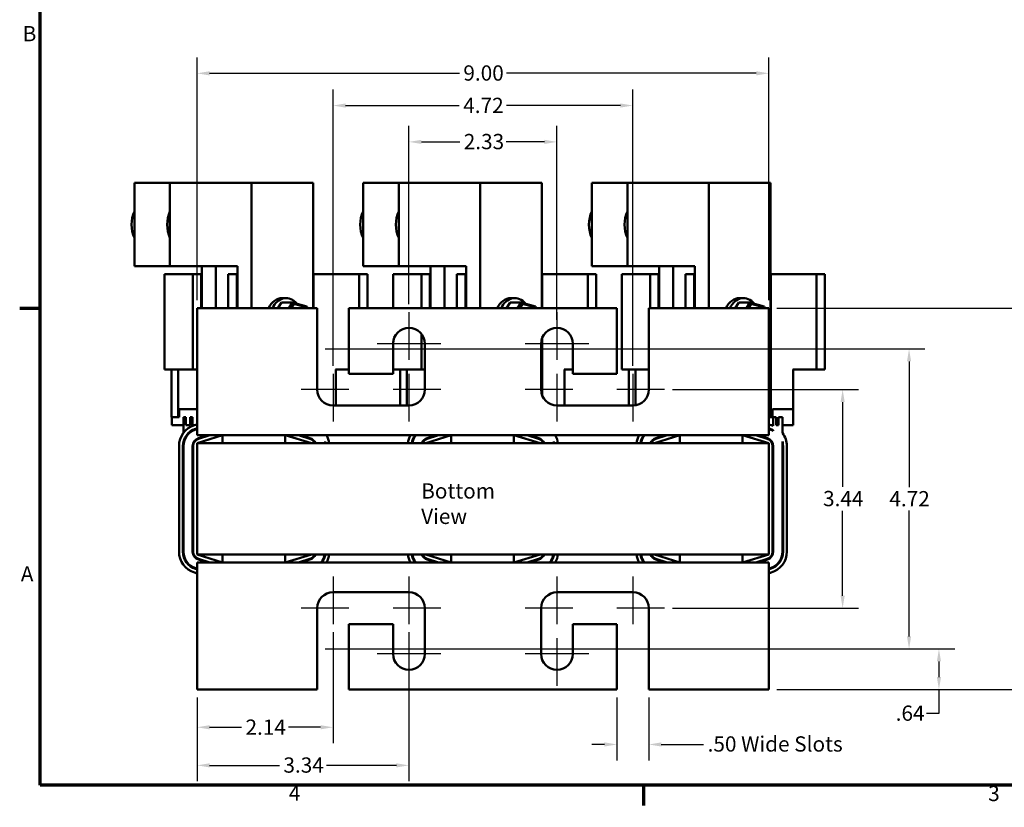
# Model space of a CAD drawing. Units: inches. Extents: x 0.05 to 2.15, y 0.02 to 1.67.
# Drawn here: x 0.06 to 0.83, y 0.03 to 0.65 of the extents above; entities that cross this region are included whole.
import ezdxf

# ---------------------------------------------------------------- set-up
doc = ezdxf.new("R2010")
doc.units = ezdxf.units.IN
doc.header["$LTSCALE"] = 0.1
doc.header["$MEASUREMENT"] = 0
doc.layers.get('0').update_dxf_attribs({"lineweight": 25})
for name, color, linetype, lineweight in [('Border (ANSI)', 7, 'Continuous', 70), ('Center Mark (ANSI)', 7, 'Continuous', 25), ('Dimension (ANSI)', 7, 'Continuous', 25), ('Symbol (ANSI)', 7, 'Continuous', 25), ('Visible (ANSI)', 7, 'Continuous', 50)]:
    doc.layers.add(name, color=color, linetype=linetype, lineweight=lineweight)
doc.styles.add('Note Text (ANSI)', font='tahoma.ttf')
doc.dimstyles.new('Default (ANSI)', dxfattribs={"dimscale": 0.1, "dimtxt": 0.12, "dimasz": 0.098425, "dimexe": 0.125, "dimexo": 0.0625, "dimgap": 0.031496, "dimtad": 0, "dimtih": 1, "dimtoh": 1, "dimrnd": 1e-08, "dimzin": 4, "dimdsep": 46, "dimtxsty": 'Note Text (ANSI)', "dimcen": 0.09, "dimdle": 0.393701, "dimclrd": 256, "dimclre": 256, "dimclrt": 256, "dimadec": 0, "dimazin": 1, "dimtfac": 1, "dimtofl": 0, "dimtmove": 0, "dimatfit": 3, "dimfxl": 1, "dimtolj": 1, "dimtzin": 4, "dimlwd": -1, "dimlwe": -1, "dimarcsym": 0})

# ---------------------------------------------------------------- blocks, each defined once
blk = doc.blocks.new('Borders Default Border')
at = {"layer": 'Border (ANSI)'}
for p, q in [((0.75, 4.25), (0.59, 4.25)), ((5.5, 0.5), (5.5, 0.34))]:
    blk.add_line(p, q, dxfattribs=at)
at = {"layer": 'Border (ANSI)', "flags": 128}
blk.add_lwpolyline([(0.75, 0.5), (0.75, 16.5), (21.25, 16.5), (21.25, 0.5), (0.75, 0.5)], dxfattribs=at)
at = {"layer": 'Border (ANSI)', "char_height": 0.12, "attachment_point": 7, "style": 'Note Text (ANSI)'}
for s, insert in [('B', (0.6134, 6.315)), ('A', (0.599, 2.065)), ('4', (2.7081, 0.34)), ('3', (8.2127, 0.3375))]:
    blk.add_mtext(s, dxfattribs=dict(at, insert=insert))
blk = doc.blocks.new('*D31')
at = {"layer": 'Defpoints', "color": 0, "transparency": 16777216}
for p in [(0.6486, 0.61005), (0.1986, 0.42525), (0.6486, 0.42525)]:
    blk.add_point(p, dxfattribs=at)
at = {"layer": 'Dimension (ANSI)', "transparency": 16777216}
for p, q in [((0.1986, 0.4315), (0.1986, 0.62255)), ((0.6486, 0.4315), (0.6486, 0.62255)), ((0.20844, 0.61005), (0.40504, 0.61005)), ((0.63876, 0.61005), (0.44216, 0.61005))]:
    blk.add_line(p, q, dxfattribs=at)
for points in [[(0.20844, 0.61169), (0.20844, 0.60841), (0.1986, 0.61005)], [(0.63876, 0.61169), (0.63876, 0.60841), (0.6486, 0.61005)]]:
    blk.add_solid(points, dxfattribs=at)
at = {"layer": 'Dimension (ANSI)', "transparency": 16777216, "insert": (0.40819, 0.6163), "char_height": 0.012, "attachment_point": 1, "style": 'Note Text (ANSI)'}
blk.add_mtext('\\A1;9.00', dxfattribs=at)
blk = doc.blocks.new('*D32')
at = {"layer": 'Defpoints', "color": 0, "transparency": 16777216}
for p in [(0.6486, 0.42525), (0.88289, 0.42525), (0.6486, 0.12525)]:
    blk.add_point(p, dxfattribs=at)
at = {"layer": 'Dimension (ANSI)', "transparency": 16777216}
for p, q in [((0.65485, 0.42525), (0.89539, 0.42525)), ((0.88289, 0.41541), (0.88289, 0.28465)), ((0.88289, 0.13509), (0.88289, 0.26586)), ((0.65485, 0.12525), (0.89539, 0.12525))]:
    blk.add_line(p, q, dxfattribs=at)
for points in [[(0.88125, 0.41541), (0.88453, 0.41541), (0.88289, 0.42525)], [(0.88125, 0.13509), (0.88453, 0.13509), (0.88289, 0.12525)]]:
    blk.add_solid(points, dxfattribs=at)
at = {"layer": 'Dimension (ANSI)', "transparency": 16777216, "insert": (0.86755, 0.2815), "char_height": 0.012, "attachment_point": 1, "style": 'Note Text (ANSI)'}
blk.add_mtext('\\A1;6.00', dxfattribs=at)
blk = doc.blocks.new('*D33')
at = {"layer": 'Defpoints', "color": 0, "transparency": 16777216}
for p in [(0.5666, 0.36125), (0.5666, 0.18925), (0.70672, 0.18925)]:
    blk.add_point(p, dxfattribs=at)
at = {"layer": 'Dimension (ANSI)', "transparency": 16777216}
for p, q in [((0.57285, 0.36125), (0.71922, 0.36125)), ((0.70672, 0.35141), (0.70672, 0.28465)), ((0.70672, 0.19909), (0.70672, 0.26585)), ((0.57285, 0.18925), (0.71922, 0.18925))]:
    blk.add_line(p, q, dxfattribs=at)
for points in [[(0.70508, 0.35141), (0.70836, 0.35141), (0.70672, 0.36125)], [(0.70508, 0.19909), (0.70836, 0.19909), (0.70672, 0.18925)]]:
    blk.add_solid(points, dxfattribs=at)
at = {"layer": 'Dimension (ANSI)', "transparency": 16777216, "insert": (0.69131, 0.2815), "char_height": 0.012, "attachment_point": 1, "style": 'Note Text (ANSI)'}
blk.add_mtext('\\A1;3.44', dxfattribs=at)
blk = doc.blocks.new('*D34')
at = {"layer": 'Defpoints', "color": 0, "transparency": 16777216}
for p in [(0.2931, 0.39325), (0.2931, 0.15725), (0.75899, 0.15725)]:
    blk.add_point(p, dxfattribs=at)
at = {"layer": 'Dimension (ANSI)', "transparency": 16777216}
for p, q in [((0.29935, 0.39325), (0.77149, 0.39325)), ((0.75899, 0.38341), (0.75899, 0.28453)), ((0.75899, 0.16709), (0.75899, 0.26598)), ((0.29935, 0.15725), (0.77149, 0.15725))]:
    blk.add_line(p, q, dxfattribs=at)
for points in [[(0.75735, 0.38341), (0.76063, 0.38341), (0.75899, 0.39325)], [(0.75735, 0.16709), (0.76063, 0.16709), (0.75899, 0.15725)]]:
    blk.add_solid(points, dxfattribs=at)
at = {"layer": 'Dimension (ANSI)', "transparency": 16777216, "insert": (0.7435, 0.28138), "char_height": 0.012, "attachment_point": 1, "style": 'Note Text (ANSI)'}
blk.add_mtext('\\A1;4.72', dxfattribs=at)
blk = doc.blocks.new('*D35')
at = {"layer": 'Defpoints', "color": 0, "transparency": 16777216}
for p in [(0.2931, 0.15725), (0.78252, 0.15725), (0.6486, 0.12525)]:
    blk.add_point(p, dxfattribs=at)
at = {"layer": 'Dimension (ANSI)', "transparency": 16777216}
for p, q in [((0.29935, 0.15725), (0.79502, 0.15725)), ((0.78252, 0.14741), (0.78252, 0.13509)), ((0.65485, 0.12525), (0.79502, 0.12525)), ((0.78252, 0.12525), (0.78252, 0.10645)), ((0.78252, 0.10645), (0.77267, 0.10645))]:
    blk.add_line(p, q, dxfattribs=at)
for points in [[(0.78088, 0.14741), (0.78416, 0.14741), (0.78252, 0.15725)], [(0.78088, 0.13509), (0.78416, 0.13509), (0.78252, 0.12525)]]:
    blk.add_solid(points, dxfattribs=at)
at = {"layer": 'Dimension (ANSI)', "transparency": 16777216, "insert": (0.74845, 0.11268), "char_height": 0.012, "attachment_point": 1, "style": 'Note Text (ANSI)'}
blk.add_mtext('\\A1;.64', dxfattribs=at)
blk = doc.blocks.new('*D36')
at = {"layer": 'Defpoints', "color": 0, "transparency": 16777216}
for p in [(0.3056, 0.17675), (0.1986, 0.12525), (0.3056, 0.09555)]:
    blk.add_point(p, dxfattribs=at)
at = {"layer": 'Dimension (ANSI)', "transparency": 16777216}
for p, q in [((0.3056, 0.1705), (0.3056, 0.08305)), ((0.1986, 0.119), (0.1986, 0.08305)), ((0.20844, 0.09555), (0.23358, 0.09555)), ((0.29576, 0.09555), (0.27062, 0.09555))]:
    blk.add_line(p, q, dxfattribs=at)
for points in [[(0.20844, 0.09719), (0.20844, 0.09391), (0.1986, 0.09555)], [(0.29576, 0.09719), (0.29576, 0.09391), (0.3056, 0.09555)]]:
    blk.add_solid(points, dxfattribs=at)
at = {"layer": 'Dimension (ANSI)', "transparency": 16777216, "insert": (0.23673, 0.10167), "char_height": 0.012, "attachment_point": 1, "style": 'Note Text (ANSI)'}
blk.add_mtext('\\A1;2.14', dxfattribs=at)
blk = doc.blocks.new('*D37')
at = {"layer": 'Defpoints', "color": 0, "transparency": 16777216}
for p in [(0.36535, 0.17675), (0.1986, 0.12525), (0.36535, 0.0656)]:
    blk.add_point(p, dxfattribs=at)
at = {"layer": 'Dimension (ANSI)', "transparency": 16777216}
for p, q in [((0.36535, 0.1705), (0.36535, 0.0531)), ((0.1986, 0.119), (0.1986, 0.0531)), ((0.20844, 0.0656), (0.26341, 0.0656)), ((0.35551, 0.0656), (0.30054, 0.0656))]:
    blk.add_line(p, q, dxfattribs=at)
for points in [[(0.20844, 0.06724), (0.20844, 0.06396), (0.1986, 0.0656)], [(0.35551, 0.06724), (0.35551, 0.06396), (0.36535, 0.0656)]]:
    blk.add_solid(points, dxfattribs=at)
at = {"layer": 'Dimension (ANSI)', "transparency": 16777216, "insert": (0.26656, 0.07185), "char_height": 0.012, "attachment_point": 1, "style": 'Note Text (ANSI)'}
blk.add_mtext('\\A1;3.34', dxfattribs=at)
blk = doc.blocks.new('*D38')
at = {"layer": 'Defpoints', "color": 0, "transparency": 16777216}
for p in [(0.5416, 0.5847), (0.3056, 0.37375), (0.5416, 0.37375)]:
    blk.add_point(p, dxfattribs=at)
at = {"layer": 'Dimension (ANSI)', "transparency": 16777216}
for p, q in [((0.3056, 0.38), (0.3056, 0.5972)), ((0.5416, 0.38), (0.5416, 0.5972)), ((0.31544, 0.5847), (0.40496, 0.5847)), ((0.53176, 0.5847), (0.44224, 0.5847))]:
    blk.add_line(p, q, dxfattribs=at)
for points in [[(0.31544, 0.58634), (0.31544, 0.58306), (0.3056, 0.5847)], [(0.53176, 0.58634), (0.53176, 0.58306), (0.5416, 0.5847)]]:
    blk.add_solid(points, dxfattribs=at)
at = {"layer": 'Dimension (ANSI)', "transparency": 16777216, "insert": (0.40811, 0.59083), "char_height": 0.012, "attachment_point": 1, "style": 'Note Text (ANSI)'}
blk.add_mtext('\\A1;4.72', dxfattribs=at)
blk = doc.blocks.new('*D39')
at = {"layer": 'Defpoints', "color": 0, "transparency": 16777216}
for p in [(0.48185, 0.55611), (0.36535, 0.42225), (0.48185, 0.40975)]:
    blk.add_point(p, dxfattribs=at)
at = {"layer": 'Dimension (ANSI)', "transparency": 16777216}
for p, q in [((0.36535, 0.4285), (0.36535, 0.56861)), ((0.48185, 0.416), (0.48185, 0.56861)), ((0.37519, 0.55611), (0.40534, 0.55611)), ((0.47201, 0.55611), (0.44186, 0.55611))]:
    blk.add_line(p, q, dxfattribs=at)
for points in [[(0.37519, 0.55775), (0.37519, 0.55447), (0.36535, 0.55611)], [(0.47201, 0.55775), (0.47201, 0.55447), (0.48185, 0.55611)]]:
    blk.add_solid(points, dxfattribs=at)
at = {"layer": 'Dimension (ANSI)', "transparency": 16777216, "insert": (0.40849, 0.56236), "char_height": 0.012, "attachment_point": 1, "style": 'Note Text (ANSI)'}
blk.add_mtext('\\A1;2.33', dxfattribs=at)
blk = doc.blocks.new('*D40')
at = {"layer": 'Defpoints', "color": 0, "transparency": 16777216}
for p in [(0.5291, 0.12525), (0.5541, 0.12525), (0.5291, 0.08204)]:
    blk.add_point(p, dxfattribs=at)
at = {"layer": 'Dimension (ANSI)', "transparency": 16777216}
for p, q in [((0.5291, 0.119), (0.5291, 0.06954)), ((0.5541, 0.119), (0.5541, 0.06954)), ((0.51926, 0.08204), (0.50942, 0.08204)), ((0.56394, 0.08204), (0.59729, 0.08204))]:
    blk.add_line(p, q, dxfattribs=at)
for points in [[(0.51926, 0.08368), (0.51926, 0.0804), (0.5291, 0.08204)], [(0.56394, 0.08368), (0.56394, 0.0804), (0.5541, 0.08204)]]:
    blk.add_solid(points, dxfattribs=at)
at = {"layer": 'Dimension (ANSI)', "transparency": 16777216, "insert": (0.60044, 0.08844), "char_height": 0.012, "attachment_point": 1, "style": 'Note Text (ANSI)'}
blk.add_mtext('\\A1;\\fTahoma|b0|i0;\\H0.0120;.50 Wide Slots', dxfattribs=at)

msp = doc.modelspace()

# ---------------------------------------------------------------- linework, layer by layer
at = {"layer": 'Center Mark (ANSI)', "linetype": 'Continuous'}
for p, q in [((0.36535, 0.42225), (0.36535, 0.38475)), ((0.48185, 0.42225), (0.48185, 0.38475)), ((0.39035, 0.39725), (0.34035, 0.39725)), ((0.50685, 0.39725), (0.45685, 0.39725)), ((0.3056, 0.37375), (0.3056, 0.33625)), ((0.36535, 0.37375), (0.36535, 0.33625)), ((0.48185, 0.37375), (0.48185, 0.33625)), ((0.5416, 0.37375), (0.5416, 0.33625)), ((0.3181, 0.36125), (0.2806, 0.36125)), ((0.39035, 0.36125), (0.35285, 0.36125)), ((0.49435, 0.36125), (0.45685, 0.36125)), ((0.5666, 0.36125), (0.5291, 0.36125)), ((0.3056, 0.21425), (0.3056, 0.17675)), ((0.36535, 0.21425), (0.36535, 0.17675)), ((0.48185, 0.21425), (0.48185, 0.17675)), ((0.5416, 0.21425), (0.5416, 0.17675)), ((0.3181, 0.18925), (0.2806, 0.18925)), ((0.39035, 0.18925), (0.35285, 0.18925)), ((0.49435, 0.18925), (0.45685, 0.18925)), ((0.5666, 0.18925), (0.5291, 0.18925)), ((0.36535, 0.16575), (0.36535, 0.12825)), ((0.48185, 0.16575), (0.48185, 0.12825)), ((0.39035, 0.15325), (0.34035, 0.15325)), ((0.50685, 0.15325), (0.45685, 0.15325))]:
    msp.add_line(p, q, dxfattribs=at)
at = {"layer": 'Visible (ANSI)'}
for p, q in [((0.14928, 0.52383), (0.14928, 0.4582)), ((0.1773, 0.52383), (0.14928, 0.52383)), ((0.1773, 0.52383), (0.1773, 0.4582)), ((0.24136, 0.52383), (0.1773, 0.52383)), ((0.28998, 0.52383), (0.24136, 0.52383)), ((0.24136, 0.52383), (0.24136, 0.42525)), ((0.28998, 0.42525), (0.28998, 0.52383)), ((0.32928, 0.52383), (0.32928, 0.4582)), ((0.3573, 0.52383), (0.32928, 0.52383)), ((0.3573, 0.52383), (0.3573, 0.4582)), ((0.42136, 0.52383), (0.3573, 0.52383)), ((0.46998, 0.52383), (0.42136, 0.52383)), ((0.42136, 0.52383), (0.42136, 0.42525)), ((0.46998, 0.42525), (0.46998, 0.52383)), ((0.50928, 0.52383), (0.50928, 0.4582)), ((0.5373, 0.52383), (0.50928, 0.52383)), ((0.5373, 0.52383), (0.5373, 0.4582)), ((0.60136, 0.52383), (0.5373, 0.52383)), ((0.64998, 0.52383), (0.60136, 0.52383)), ((0.60136, 0.52383), (0.60136, 0.42525)), ((0.64998, 0.3832), (0.64998, 0.52383)), ((0.1773, 0.4582), (0.14928, 0.4582)), ((0.23033, 0.4582), (0.1773, 0.4582)), ((0.20232, 0.4582), (0.20232, 0.42525)), ((0.21335, 0.4582), (0.21335, 0.42525)), ((0.23033, 0.4582), (0.23033, 0.42525)), ((0.3573, 0.4582), (0.32928, 0.4582)), ((0.41033, 0.4582), (0.3573, 0.4582)), ((0.38232, 0.4582), (0.38232, 0.42525)), ((0.39335, 0.4582), (0.39335, 0.42525)), ((0.41033, 0.4582), (0.41033, 0.42525)), ((0.5373, 0.4582), (0.50928, 0.4582)), ((0.59033, 0.4582), (0.5373, 0.4582)), ((0.56232, 0.4582), (0.56232, 0.42525)), ((0.57335, 0.4582), (0.57335, 0.42525)), ((0.59033, 0.4582), (0.59033, 0.42525)), ((0.17854, 0.45195), (0.17298, 0.45195)), ((0.17298, 0.45195), (0.17298, 0.37695)), ((0.17854, 0.45195), (0.19516, 0.45195)), ((0.19516, 0.45195), (0.19516, 0.37695)), ((0.19516, 0.45195), (0.20187, 0.45195)), ((0.20187, 0.45195), (0.20187, 0.42525)), ((0.20187, 0.45195), (0.20232, 0.45195)), ((0.22989, 0.45195), (0.22317, 0.45195)), ((0.22317, 0.42525), (0.22317, 0.45195)), ((0.23033, 0.45195), (0.22989, 0.45195)), ((0.22989, 0.42525), (0.22989, 0.45195)), ((0.28998, 0.45195), (0.29014, 0.45195)), ((0.29014, 0.42525), (0.29014, 0.45195)), ((0.29014, 0.45195), (0.30762, 0.45195)), ((0.30944, 0.45195), (0.30762, 0.45195)), ((0.32606, 0.45195), (0.30944, 0.45195)), ((0.32606, 0.42525), (0.32606, 0.45195)), ((0.33278, 0.45195), (0.32606, 0.45195)), ((0.33278, 0.42525), (0.33278, 0.45195)), ((0.35854, 0.45195), (0.35298, 0.45195)), ((0.35298, 0.45195), (0.35298, 0.42525)), ((0.35854, 0.45195), (0.37516, 0.45195)), ((0.37516, 0.45195), (0.37516, 0.42525)), ((0.37516, 0.45195), (0.38187, 0.45195)), ((0.38187, 0.45195), (0.38187, 0.42525)), ((0.38187, 0.45195), (0.38232, 0.45195)), ((0.40989, 0.45195), (0.40317, 0.45195)), ((0.40317, 0.42525), (0.40317, 0.45195)), ((0.41033, 0.45195), (0.40989, 0.45195)), ((0.40989, 0.42525), (0.40989, 0.45195)), ((0.46998, 0.45195), (0.47014, 0.45195)), ((0.47014, 0.42525), (0.47014, 0.45195)), ((0.47014, 0.45195), (0.48762, 0.45195)), ((0.48944, 0.45195), (0.48762, 0.45195)), ((0.50606, 0.45195), (0.48944, 0.45195)), ((0.50606, 0.42525), (0.50606, 0.45195)), ((0.51278, 0.45195), (0.50606, 0.45195)), ((0.51278, 0.42525), (0.51278, 0.45195)), ((0.53854, 0.45195), (0.53298, 0.45195)), ((0.53298, 0.45195), (0.53298, 0.37695)), ((0.53854, 0.45195), (0.55516, 0.45195)), ((0.55516, 0.45195), (0.55516, 0.42525)), ((0.55516, 0.45195), (0.56187, 0.45195)), ((0.56187, 0.45195), (0.56187, 0.42525)), ((0.56187, 0.45195), (0.56232, 0.45195)), ((0.58989, 0.45195), (0.58317, 0.45195)), ((0.58317, 0.42525), (0.58317, 0.45195)), ((0.59033, 0.45195), (0.58989, 0.45195)), ((0.58989, 0.42525), (0.58989, 0.45195)), ((0.64998, 0.45195), (0.65014, 0.45195)), ((0.65014, 0.33945), (0.65014, 0.45195)), ((0.65014, 0.45195), (0.66762, 0.45195)), ((0.66944, 0.45195), (0.66762, 0.45195)), ((0.68606, 0.45195), (0.66944, 0.45195)), ((0.68606, 0.37695), (0.68606, 0.45195)), ((0.69278, 0.45195), (0.68606, 0.45195)), ((0.69278, 0.37695), (0.69278, 0.45195)), ((0.26216, 0.42525), (0.26498, 0.42981)), ((0.26498, 0.42981), (0.27374, 0.42981)), ((0.26567, 0.4332), (0.26868, 0.4332)), ((0.27374, 0.42981), (0.27093, 0.42525)), ((0.27257, 0.42525), (0.27471, 0.42872)), ((0.285, 0.42666), (0.27374, 0.42981)), ((0.27471, 0.42872), (0.27374, 0.42981)), ((0.27471, 0.42872), (0.28517, 0.42579)), ((0.28517, 0.42579), (0.285, 0.42666)), ((0.28534, 0.42525), (0.285, 0.42666)), ((0.44216, 0.42525), (0.44498, 0.42981)), ((0.44498, 0.42981), (0.45374, 0.42981)), ((0.44567, 0.4332), (0.44868, 0.4332)), ((0.45374, 0.42981), (0.45093, 0.42525)), ((0.45257, 0.42525), (0.45471, 0.42872)), ((0.465, 0.42666), (0.45374, 0.42981)), ((0.45471, 0.42872), (0.45374, 0.42981)), ((0.45471, 0.42872), (0.46517, 0.42579)), ((0.46517, 0.42579), (0.465, 0.42666)), ((0.46534, 0.42525), (0.465, 0.42666)), ((0.62216, 0.42525), (0.62498, 0.42981)), ((0.62498, 0.42981), (0.63374, 0.42981)), ((0.62567, 0.4332), (0.62868, 0.4332)), ((0.63374, 0.42981), (0.63093, 0.42525)), ((0.63257, 0.42525), (0.63471, 0.42872)), ((0.645, 0.42666), (0.63374, 0.42981)), ((0.63471, 0.42872), (0.63374, 0.42981)), ((0.63471, 0.42872), (0.64517, 0.42579)), ((0.64517, 0.42579), (0.645, 0.42666)), ((0.64534, 0.42525), (0.645, 0.42666)), ((0.2931, 0.42525), (0.1986, 0.42525)), ((0.1986, 0.42525), (0.1986, 0.33625)), ((0.28517, 0.42579), (0.2853, 0.42525)), ((0.2931, 0.36125), (0.2931, 0.42525)), ((0.3181, 0.42525), (0.3181, 0.37375)), ((0.5291, 0.42525), (0.3181, 0.42525)), ((0.46517, 0.42579), (0.4653, 0.42525)), ((0.5291, 0.37375), (0.5291, 0.42525)), ((0.5541, 0.42525), (0.5541, 0.36125)), ((0.6486, 0.42525), (0.5541, 0.42525)), ((0.64517, 0.42579), (0.6453, 0.42525)), ((0.6486, 0.33625), (0.6486, 0.42525)), ((0.6487, 0.41131), (0.6486, 0.41172)), ((0.6486, 0.41155), (0.6486, 0.41153)), ((0.6486, 0.41153), (0.6487, 0.41131)), ((0.6486, 0.41153), (0.6486, 0.41152)), ((0.6486, 0.41115), (0.6487, 0.41131)), ((0.37516, 0.405), (0.37516, 0.37695)), ((0.35285, 0.37375), (0.35285, 0.39725)), ((0.35298, 0.39902), (0.35298, 0.37695)), ((0.37785, 0.39725), (0.37785, 0.36125)), ((0.46935, 0.36125), (0.46935, 0.39725)), ((0.46998, 0.3832), (0.46998, 0.40116)), ((0.47014, 0.35689), (0.47014, 0.40162)), ((0.49435, 0.39725), (0.49435, 0.37375)), ((0.46935, 0.3832), (0.46998, 0.3832)), ((0.6486, 0.3832), (0.64998, 0.3832)), ((0.17854, 0.37695), (0.17298, 0.37695)), ((0.17854, 0.33945), (0.17854, 0.37695)), ((0.17854, 0.37695), (0.19516, 0.37695)), ((0.18363, 0.33945), (0.18363, 0.37695)), ((0.19516, 0.37695), (0.1986, 0.37695)), ((0.30944, 0.37695), (0.30762, 0.37695)), ((0.30781, 0.34875), (0.30781, 0.37695)), ((0.3181, 0.37695), (0.30944, 0.37695)), ((0.3181, 0.37375), (0.35285, 0.37375)), ((0.35854, 0.37695), (0.35298, 0.37695)), ((0.35854, 0.34875), (0.35854, 0.37695)), ((0.35854, 0.37695), (0.37516, 0.37695)), ((0.36363, 0.34875), (0.36363, 0.37695)), ((0.37516, 0.37695), (0.37785, 0.37695)), ((0.48944, 0.37695), (0.48762, 0.37695)), ((0.48781, 0.34875), (0.48781, 0.37695)), ((0.49435, 0.37695), (0.48944, 0.37695)), ((0.49435, 0.37375), (0.5291, 0.37375)), ((0.53854, 0.37695), (0.53298, 0.37695)), ((0.53854, 0.34875), (0.53854, 0.37695)), ((0.53854, 0.37695), (0.5541, 0.37695)), ((0.54363, 0.34892), (0.54363, 0.37695)), ((0.66944, 0.37695), (0.66762, 0.37695)), ((0.66781, 0.3457), (0.66781, 0.37695)), ((0.68606, 0.37695), (0.66944, 0.37695)), ((0.69278, 0.37695), (0.68606, 0.37695)), ((0.36535, 0.34875), (0.3056, 0.34875)), ((0.5416, 0.34875), (0.48185, 0.34875)), ((0.18444, 0.33945), (0.18444, 0.3457)), ((0.1986, 0.3457), (0.18444, 0.3457)), ((0.66791, 0.3457), (0.65145, 0.3457)), ((0.65145, 0.33945), (0.65145, 0.3457)), ((0.66791, 0.3332), (0.66791, 0.3457)), ((0.17854, 0.33945), (0.18363, 0.33945)), ((0.17877, 0.3332), (0.17877, 0.33945)), ((0.18363, 0.33945), (0.18444, 0.33945)), ((0.1879, 0.33945), (0.1879, 0.3272)), ((0.18967, 0.33945), (0.1879, 0.33945)), ((0.18967, 0.3332), (0.18967, 0.33945)), ((0.19319, 0.33945), (0.19319, 0.3332)), ((0.1951, 0.33945), (0.19319, 0.33945)), ((0.1951, 0.33945), (0.1951, 0.33272)), ((0.19647, 0.33321), (0.1986, 0.33388)), ((0.1986, 0.32525), (0.1986, 0.33625)), ((0.6486, 0.33945), (0.65014, 0.33945)), ((0.6486, 0.33625), (0.6486, 0.32525)), ((0.6486, 0.33384), (0.65059, 0.33324)), ((0.65014, 0.33945), (0.65145, 0.33945)), ((0.6521, 0.33945), (0.6521, 0.3327)), ((0.65428, 0.33945), (0.6521, 0.33945)), ((0.65428, 0.3332), (0.65428, 0.33945)), ((0.65622, 0.33945), (0.65622, 0.3332)), ((0.6593, 0.33945), (0.65622, 0.33945)), ((0.6593, 0.33945), (0.6593, 0.32718)), ((0.17877, 0.3332), (0.1879, 0.3332)), ((0.18967, 0.3332), (0.19319, 0.3332)), ((0.1951, 0.3332), (0.19643, 0.3332)), ((0.1951, 0.32942), (0.1951, 0.32886)), ((0.1986, 0.33074), (0.19736, 0.33035)), ((0.19751, 0.32987), (0.1986, 0.33021)), ((0.64972, 0.33037), (0.6486, 0.33071)), ((0.6486, 0.33018), (0.64958, 0.32989)), ((0.65071, 0.3332), (0.6521, 0.3332)), ((0.6521, 0.3294), (0.6521, 0.32884)), ((0.65428, 0.3332), (0.65622, 0.3332)), ((0.6593, 0.3332), (0.66791, 0.3332)), ((0.1879, 0.32053), (0.1879, 0.3168)), ((0.2186, 0.32525), (0.1986, 0.32525)), ((0.2186, 0.32525), (0.1986, 0.319)), ((0.6486, 0.319), (0.1986, 0.319)), ((0.1986, 0.319), (0.1986, 0.2315)), ((0.20687, 0.32525), (0.19966, 0.323)), ((0.19981, 0.32252), (0.20854, 0.32525)), ((0.268, 0.32525), (0.2186, 0.32525)), ((0.2186, 0.319), (0.2186, 0.32525)), ((0.3986, 0.32525), (0.268, 0.32525)), ((0.2886, 0.319), (0.268, 0.32525)), ((0.268, 0.319), (0.268, 0.32525)), ((0.27834, 0.32525), (0.28734, 0.32252)), ((0.28749, 0.323), (0.28006, 0.32525)), ((0.2993, 0.32051), (0.2993, 0.319)), ((0.3679, 0.32053), (0.3679, 0.319)), ((0.3986, 0.32525), (0.3786, 0.319)), ((0.38687, 0.32525), (0.37966, 0.323)), ((0.37981, 0.32252), (0.38854, 0.32525)), ((0.448, 0.32525), (0.3986, 0.32525)), ((0.3986, 0.319), (0.3986, 0.32525)), ((0.5786, 0.32525), (0.448, 0.32525)), ((0.4686, 0.319), (0.448, 0.32525)), ((0.448, 0.319), (0.448, 0.32525)), ((0.45834, 0.32525), (0.46734, 0.32252)), ((0.46749, 0.323), (0.46006, 0.32525)), ((0.4793, 0.32051), (0.4793, 0.319)), ((0.5479, 0.32053), (0.5479, 0.319)), ((0.5786, 0.32525), (0.5586, 0.319)), ((0.56687, 0.32525), (0.55966, 0.323)), ((0.55981, 0.32252), (0.56854, 0.32525)), ((0.628, 0.32525), (0.5786, 0.32525)), ((0.5786, 0.319), (0.5786, 0.32525)), ((0.6486, 0.32525), (0.628, 0.32525)), ((0.6486, 0.319), (0.628, 0.32525)), ((0.628, 0.319), (0.628, 0.32525)), ((0.63834, 0.32525), (0.64734, 0.32252)), ((0.64749, 0.323), (0.64006, 0.32525)), ((0.6486, 0.2315), (0.6486, 0.319)), ((0.6593, 0.32051), (0.6593, 0.23373)), ((0.1844, 0.23371), (0.1844, 0.3168)), ((0.1874, 0.3168), (0.1874, 0.23371)), ((0.1879, 0.23371), (0.1879, 0.3168)), ((0.1951, 0.3168), (0.1951, 0.23371)), ((0.1956, 0.23371), (0.1956, 0.3168)), ((0.6516, 0.31678), (0.6516, 0.23373)), ((0.6521, 0.23373), (0.6521, 0.31678)), ((0.6598, 0.23373), (0.6598, 0.31678)), ((0.6628, 0.31678), (0.6628, 0.23373)), ((0.1986, 0.2315), (0.6486, 0.2315)), ((0.1986, 0.2315), (0.2186, 0.22525)), ((0.1986, 0.22525), (0.2186, 0.22525)), ((0.1986, 0.21425), (0.1986, 0.22525)), ((0.19966, 0.2275), (0.20687, 0.22525)), ((0.20854, 0.22525), (0.19981, 0.22798)), ((0.2186, 0.2315), (0.2186, 0.22525)), ((0.2186, 0.22525), (0.268, 0.22525)), ((0.268, 0.22525), (0.2886, 0.2315)), ((0.268, 0.2315), (0.268, 0.22525)), ((0.268, 0.22525), (0.3986, 0.22525)), ((0.28734, 0.22799), (0.27834, 0.22525)), ((0.28006, 0.22525), (0.28749, 0.22751)), ((0.3786, 0.2315), (0.3986, 0.22525)), ((0.37966, 0.2275), (0.38687, 0.22525)), ((0.38854, 0.22525), (0.37981, 0.22798)), ((0.3986, 0.2315), (0.3986, 0.22525)), ((0.3986, 0.22525), (0.448, 0.22525)), ((0.448, 0.22525), (0.4686, 0.2315)), ((0.448, 0.2315), (0.448, 0.22525)), ((0.448, 0.22525), (0.5786, 0.22525)), ((0.46734, 0.22799), (0.45834, 0.22525)), ((0.46006, 0.22525), (0.46749, 0.22751)), ((0.5586, 0.2315), (0.5786, 0.22525)), ((0.55966, 0.2275), (0.56687, 0.22525)), ((0.56854, 0.22525), (0.55981, 0.22798)), ((0.5786, 0.2315), (0.5786, 0.22525)), ((0.5786, 0.22525), (0.628, 0.22525)), ((0.628, 0.22525), (0.6486, 0.2315)), ((0.628, 0.2315), (0.628, 0.22525)), ((0.628, 0.22525), (0.6486, 0.22525)), ((0.64734, 0.22799), (0.63834, 0.22525)), ((0.64006, 0.22525), (0.64749, 0.22751)), ((0.6486, 0.22525), (0.6486, 0.21425)), ((0.1986, 0.21663), (0.19647, 0.21729)), ((0.19736, 0.22015), (0.1986, 0.21977)), ((0.1986, 0.22029), (0.19751, 0.22063)), ((0.64958, 0.22062), (0.6486, 0.22032)), ((0.6486, 0.2198), (0.64972, 0.22014)), ((0.65059, 0.21727), (0.6486, 0.21666)), ((0.1986, 0.21425), (0.1986, 0.12525)), ((0.6486, 0.12525), (0.6486, 0.21425)), ((0.3056, 0.20175), (0.36535, 0.20175)), ((0.48185, 0.20175), (0.5416, 0.20175)), ((0.2931, 0.12525), (0.2931, 0.18925)), ((0.37785, 0.18925), (0.37785, 0.15325)), ((0.46935, 0.15325), (0.46935, 0.18925)), ((0.5541, 0.18925), (0.5541, 0.12525)), ((0.35285, 0.17675), (0.3181, 0.17675)), ((0.3181, 0.17675), (0.3181, 0.12525)), ((0.35285, 0.15325), (0.35285, 0.17675)), ((0.5291, 0.17675), (0.49435, 0.17675)), ((0.49435, 0.17675), (0.49435, 0.15325)), ((0.5291, 0.12525), (0.5291, 0.17675)), ((0.1986, 0.12525), (0.2931, 0.12525)), ((0.3181, 0.12525), (0.5291, 0.12525)), ((0.5541, 0.12525), (0.6486, 0.12525))]:
    msp.add_line(p, q, dxfattribs=at)
for centre, radius, start, end in [((0.36535, 0.39725), 0.0125, 0, 180), ((0.48185, 0.39725), 0.0125, 0, 180), ((0.3056, 0.36125), 0.0125, 180, 270), ((0.36535, 0.36125), 0.0125, 270, 0), ((0.48185, 0.36125), 0.0125, 180, 270), ((0.5416, 0.36125), 0.0125, 270, 0), ((0.6456, 0.31678), 0.0172, 67.7959, 73.11949), ((0.2016, 0.3168), 0.0172, 107.35402, 180), ((0.2016, 0.3168), 0.0142, 107.35402, 180), ((0.2016, 0.3168), 0.0137, 107.35402, 180), ((0.6456, 0.31678), 0.0137, 61.67629, 73.11949), ((0.6456, 0.31678), 0.0142, 62.75821, 73.11949), ((0.6456, 0.31678), 0.0172, 0, 37.20173), ((0.2016, 0.3168), 0.0065, 107.35402, 180), ((0.2016, 0.3168), 0.006, 107.35402, 180), ((0.2856, 0.31678), 0.006, 21.76422, 73.11949), ((0.2856, 0.31678), 0.0065, 20.01498, 73.11949), ((0.2856, 0.31678), 0.0142, 9.01372, 15.24969), ((0.2856, 0.31678), 0.0172, 7.43172, 29.5193), ((0.3816, 0.3168), 0.0172, 150.554, 172.63262), ((0.3816, 0.3168), 0.0142, 143.45436, 171.06453), ((0.3816, 0.3168), 0.0137, 141.88841, 170.73559), ((0.3816, 0.3168), 0.0065, 107.35402, 160.16462), ((0.3816, 0.3168), 0.006, 107.35402, 158.4326), ((0.4656, 0.31678), 0.006, 21.76422, 73.11949), ((0.4656, 0.31678), 0.0065, 20.01498, 73.11949), ((0.4656, 0.31678), 0.0142, 9.01372, 15.24969), ((0.4656, 0.31678), 0.0172, 7.43172, 29.5193), ((0.5616, 0.3168), 0.0172, 150.554, 172.63262), ((0.5616, 0.3168), 0.0142, 143.45436, 171.06453), ((0.5616, 0.3168), 0.0137, 141.88841, 170.73559), ((0.5616, 0.3168), 0.0065, 107.35402, 160.16462), ((0.5616, 0.3168), 0.006, 107.35402, 158.4326), ((0.6456, 0.31678), 0.006, 0, 73.11949), ((0.6456, 0.31678), 0.0065, 0, 73.11949), ((0.6456, 0.31678), 0.0142, 0, 15.24969), ((0.2016, 0.23371), 0.0172, 180, 252.64598), ((0.2016, 0.23371), 0.0142, 180, 252.64598), ((0.2016, 0.23371), 0.0137, 180, 252.64598), ((0.2016, 0.23371), 0.0065, 180, 252.64598), ((0.2016, 0.23371), 0.006, 180, 252.64598), ((0.6456, 0.23373), 0.006, 286.88051, 0), ((0.6456, 0.23373), 0.0065, 286.88051, 0), ((0.6456, 0.23373), 0.0137, 286.88051, 0), ((0.6456, 0.23373), 0.0142, 286.88051, 0), ((0.6456, 0.23373), 0.0172, 286.88051, 0), ((0.2856, 0.23373), 0.006, 286.88051, 338.23578), ((0.2856, 0.23373), 0.0065, 286.88051, 339.98502), ((0.2856, 0.23373), 0.0137, 321.78652, 350.65442), ((0.2856, 0.23373), 0.0142, 323.3581, 350.98628), ((0.2856, 0.23373), 0.0172, 330.4807, 352.56828), ((0.3816, 0.23371), 0.0172, 187.36738, 209.446), ((0.3816, 0.23371), 0.0142, 188.93547, 216.54564), ((0.3816, 0.23371), 0.0137, 189.26441, 218.11159), ((0.3816, 0.23371), 0.0065, 199.83538, 252.64598), ((0.3816, 0.23371), 0.006, 201.5674, 252.64598), ((0.4656, 0.23373), 0.006, 286.88051, 338.23578), ((0.4656, 0.23373), 0.0065, 286.88051, 339.98502), ((0.4656, 0.23373), 0.0137, 321.78652, 350.65442), ((0.4656, 0.23373), 0.0142, 323.3581, 350.98628), ((0.4656, 0.23373), 0.0172, 330.4807, 352.56828), ((0.5616, 0.23371), 0.0172, 187.36738, 209.446), ((0.5616, 0.23371), 0.0142, 188.93547, 216.54564), ((0.5616, 0.23371), 0.0137, 189.26441, 218.11159), ((0.5616, 0.23371), 0.0065, 199.83538, 252.64598), ((0.5616, 0.23371), 0.006, 201.5674, 252.64598), ((0.3056, 0.18925), 0.0125, 90, 180), ((0.36535, 0.18925), 0.0125, 0, 90), ((0.48185, 0.18925), 0.0125, 90, 180), ((0.5416, 0.18925), 0.0125, 0, 90), ((0.36535, 0.15325), 0.0125, 180, 0), ((0.48185, 0.15325), 0.0125, 180, 0)]:
    msp.add_arc(centre, radius, start, end, dxfattribs=at)
for centre, major_axis, start_param, end_param in [((0.16033, 0.49101), (0, -0.01875), 4.126703, 5.298075), ((0.18835, 0.49101), (0, -0.01875), 4.126703, 5.298075), ((0.34033, 0.49101), (0, -0.01875), 4.126703, 5.298075), ((0.36835, 0.49101), (0, -0.01875), 4.126703, 5.298075), ((0.52033, 0.49101), (0, -0.01875), 4.126703, 5.298075), ((0.54835, 0.49101), (0, -0.01875), 4.126703, 5.298075), ((0.26567, 0.41445), (0, 0.01875), 0, 0.956969), ((0.26868, 0.41445), (0, 0.01875), 5.587999, 7.240155), ((0.44567, 0.41445), (0, 0.01875), 0, 0.956969), ((0.44868, 0.41445), (0, 0.01875), 5.587999, 7.240155), ((0.62567, 0.41445), (0, 0.01875), 0, 0.956969), ((0.62868, 0.41445), (0, 0.01875), 5.587999, 7.240155)]:
    msp.add_ellipse(centre, major_axis=major_axis, ratio=0.707107, start_param=start_param, end_param=end_param, dxfattribs=at)

# ---------------------------------------------------------------- block references
at = {"xscale": 0.1, "yscale": 0.1, "zscale": 0.1}
msp.add_blockref('Borders Default Border', (0, 0), dxfattribs=at)

# ---------------------------------------------------------------- texts
at = {"layer": 'Symbol (ANSI)', "insert": (0.375, 0.2875), "char_height": 0.012, "width": 0.0922464, "attachment_point": 1, "style": 'Note Text (ANSI)'}
msp.add_mtext('{\\fTahoma|b0|i0;Bottom View}', dxfattribs=at)

# ---------------------------------------------------------------- dimensions: what is measured, and where the dimension line sits
at = {"layer": 'Dimension (ANSI)'}
for base, p1, p2, angle, override, picture, middle in [((0.6486, 0.61005), (0.1986, 0.42525), (0.6486, 0.42525), 180, {"dimgap": 0.031496, "dimtih": 0, "dimtoh": 0, "dimdec": 2, "dimlfac": 20, "dimtol": 0, "dimlim": 0, "dimtp": 0, "dimtm": 0, "dimtdec": 2, "dimatfit": 1}, '*D31', (0.4236, 0.61005)), ((0.5416, 0.5847), (0.3056, 0.37375), (0.5416, 0.37375), 180, {"dimgap": 0.031496, "dimtih": 0, "dimtoh": 0, "dimdec": 2, "dimlfac": 20, "dimtol": 0, "dimlim": 0, "dimtp": 0, "dimtm": 0, "dimtdec": 2, "dimatfit": 1}, '*D38', (0.4236, 0.5847)), ((0.48185, 0.55611), (0.36535, 0.42225), (0.48185, 0.40975), 180, {"dimgap": 0.031496, "dimtih": 0, "dimtoh": 0, "dimdec": 2, "dimlfac": 20, "dimtol": 0, "dimlim": 0, "dimtp": 0, "dimtm": 0, "dimtdec": 2, "dimatfit": 1}, '*D39', (0.4236, 0.55611)), ((0.88289, 0.42525), (0.6486, 0.12525), (0.6486, 0.42525), 90, {"dimgap": 0.031496, "dimdec": 2, "dimlfac": 20, "dimtol": 0, "dimlim": 0, "dimtp": 0, "dimtm": 0, "dimtdec": 2, "dimatfit": 1}, '*D32', (0.88289, 0.27525)), ((0.75899, 0.15725), (0.2931, 0.39325), (0.2931, 0.15725), 90, {"dimgap": 0.031496, "dimdec": 2, "dimlfac": 20, "dimtol": 0, "dimlim": 0, "dimtp": 0, "dimtm": 0, "dimtdec": 2, "dimatfit": 1}, '*D34', (0.75899, 0.27525)), ((0.70672, 0.18925), (0.5666, 0.36125), (0.5666, 0.18925), 90, {"dimgap": 0.031496, "dimdec": 2, "dimlfac": 20, "dimtol": 0, "dimlim": 0, "dimtp": 0, "dimtm": 0, "dimtdec": 2, "dimatfit": 1}, '*D33', (0.70672, 0.27525)), ((0.3056, 0.09555), (0.1986, 0.12525), (0.3056, 0.17675), 180, {"dimgap": 0.031496, "dimtih": 0, "dimtoh": 0, "dimdec": 2, "dimlfac": 20, "dimtol": 0, "dimlim": 0, "dimtp": 0, "dimtm": 0, "dimtdec": 2, "dimatfit": 1}, '*D36', (0.2521, 0.09555)), ((0.3653501617, 0.0655984148), (0.1986001617, 0.1252524141), (0.3653501617, 0.1767524141), 180, {"dimgap": 0.031496, "dimtih": 0, "dimtoh": 0, "dimdec": 2, "dimlfac": 20, "dimtol": 0, "dimlim": 0, "dimtp": 0, "dimtm": 0, "dimtdec": 2, "dimatfit": 1}, '*D37', (0.2819751617, 0.0655984148)), ((0.78252, 0.15725), (0.6486, 0.12525), (0.2931, 0.15725), 270, {"dimgap": 0.031496, "dimdec": 2, "dimlfac": 20, "dimtol": 0, "dimlim": 0, "dimtp": 0, "dimtm": 0, "dimtdec": 2, "dimatfit": 2}, '*D35', (0.75899, 0.10645))]:
    dim = msp.add_linear_dim(base=base, p1=p1, p2=p2, angle=angle, dimstyle='Default (ANSI)', override=override, dxfattribs=at)
    dim.commit()
    dim.dimension.update_dxf_attribs({"geometry": picture, "text_midpoint": middle, "dimtype": 160})
dim = msp.add_linear_dim(base=(0.5291, 0.08204), p1=(0.5541, 0.12525), p2=(0.5291, 0.12525), angle=180, text='\\fTahoma|b0|i0;\\H0.0120;<> Wide Slots', dimstyle='Default (ANSI)', override={"dimgap": 0.031496, "dimtih": 0, "dimtoh": 0, "dimdec": 2, "dimlfac": 20, "dimtol": 0, "dimlim": 0, "dimtp": 0, "dimtm": 0, "dimtdec": 2, "dimatfit": 1}, dxfattribs=at)
dim.commit()
dim.dimension.update_dxf_attribs({"geometry": '*D40', "text_midpoint": (0.65182, 0.08204), "dimtype": 160})

doc.saveas('drawing.dxf')
